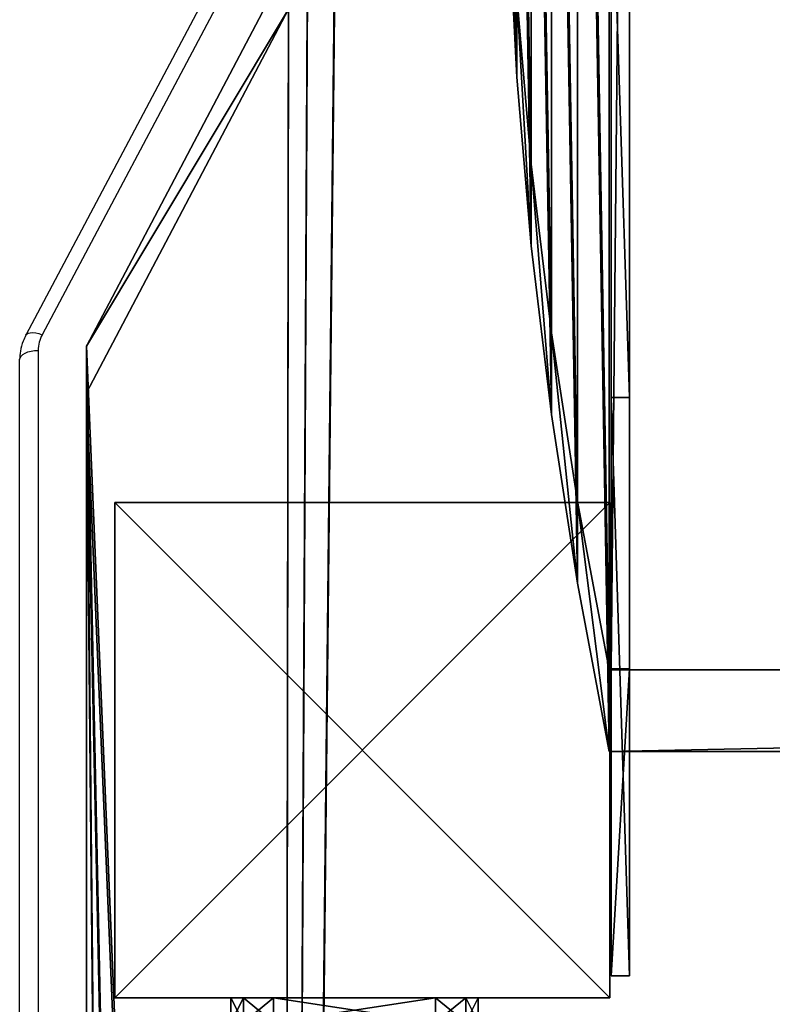
# Model space of a CAD drawing. Units: centimetres. Extents: x -322 to 339, y -261 to 254.
# Drawn here: x -148 to -136, y 66 to 82 of the extents above; entities that cross this region are included whole.
import ezdxf

# ---------------------------------------------------------------- set-up
doc = ezdxf.new("R2010")
doc.units = ezdxf.units.CM
doc.header["$LTSCALE"] = 2.54
doc.layers.get('0').update_dxf_attribs({"true_color": 0xff5454})
doc.layers.add('VP-EQ', color=7, linetype='Continuous', true_color=0x8a3492)

# ---------------------------------------------------------------- blocks, each defined once
blk = doc.blocks.new('Grupuj_120')
at = {"color": 0}
mesh = blk.add_polyface(dxfattribs=at)
corners = [(0.01, 85.333, 48.834), (4.477, 1.369, 0.357), (0, 15.707, 8.636), (0.724, 88.93, 50.911), (1.572, 90.202, 51.645), (3.165, 90.704, 51.935), (78.818, 90.704, 51.935), (4.882, 0.888, 0.08), (5.551, 0.75), (77.956, 9.034, 4.783), (78.401, 9.192, 4.874), (78.707, 9.514, 5.06), (81.971, 15.71, 8.637), (80.414, 90.204, 51.646), (81.26, 88.93, 50.911), (81.974, 85.333, 48.834)]
mesh.append_faces([[corners[k] for k in face] for face in [(0, 1, 2), (12, 14, 15)]], dxfattribs={"vtx0": -1, "color": 0})
mesh.append_faces([[corners[k] for k in face] for face in [(1, 6, 7), (7, 6, 8), (8, 6, 9), (9, 6, 10), (10, 6, 11), (11, 6, 12)]], dxfattribs={"vtx0": -1, "vtx1": -1, "color": 0})
mesh.append_faces([[corners[k] for k in face] for face in [(1, 0, 3), (1, 3, 4), (1, 4, 5), (1, 5, 6), (12, 6, 13), (12, 13, 14)]], dxfattribs={"vtx0": -1, "vtx2": -1, "color": 0})
mesh = blk.add_polyface(dxfattribs=at)
corners = [(4.477, 0.619, 1.656), (0.01, 84.583, 50.133), (0, 14.957, 9.935), (0.724, 88.18, 52.21), (1.572, 89.452, 52.944), (3.165, 89.954, 53.234), (78.818, 89.954, 53.234), (4.882, 0.138, 1.379), (5.551, 0, 1.299), (77.956, 8.284, 6.082), (78.401, 8.442, 6.173), (78.707, 8.764, 6.359), (81.971, 14.96, 9.936), (80.414, 89.454, 52.945), (81.26, 88.18, 52.21), (81.974, 84.583, 50.133)]
mesh.append_faces([[corners[k] for k in face] for face in [(0, 1, 2), (14, 12, 15)]], dxfattribs={"vtx0": -1, "color": 0})
mesh.append_faces([[corners[k] for k in face] for face in [(1, 0, 3), (3, 0, 4), (4, 0, 5), (5, 0, 6), (6, 12, 13), (13, 12, 14)]], dxfattribs={"vtx0": -1, "vtx1": -1, "color": 0})
mesh.append_faces([[corners[k] for k in face] for face in [(6, 0, 7), (6, 7, 8), (6, 8, 9), (6, 9, 10), (6, 10, 11), (6, 11, 12)]], dxfattribs={"vtx0": -1, "vtx2": -1, "color": 0})
at = {"color": 18, "true_color": 0x010101}
mesh = blk.add_polyface(dxfattribs=at)
corners = [(81.971, 15.71, 8.637), (81.974, 84.583, 50.133), (81.971, 14.96, 9.936), (81.974, 85.333, 48.834)]
mesh.append_faces([[corners[k] for k in face] for face in [(0, 1, 2), (1, 0, 3)]], dxfattribs={"vtx0": -1, "color": 18})
mesh = blk.add_polyface(dxfattribs=at)
corners = [(78.707, 9.514, 5.06), (81.971, 14.96, 9.936), (78.707, 8.764, 6.359), (81.971, 15.71, 8.637)]
mesh.append_faces([[corners[k] for k in face] for face in [(0, 1, 2), (1, 0, 3)]], dxfattribs={"vtx0": -1, "color": 18})
blk = doc.blocks.new('Grupuj_139')
at = {"color": 242, "true_color": 0xd71921}
blk.add_blockref('Grupuj_120', (0, 0), dxfattribs=at)
blk = doc.blocks.new('dach_6_vray_1')
at = {"color": 0}
blk.add_blockref('Grupuj_139', (0.008, -0.109, -0.11), dxfattribs=at)
blk = doc.blocks.new('Grupuj_143')
at = {"color": 0}
mesh = blk.add_polyface(dxfattribs=at)
corners = [(8, 8, 35.852), (0, 0, 35.852), (0, 8, 35.852), (8, 0, 35.852)]
mesh.append_faces([[corners[k] for k in face] for face in [(0, 1, 2), (1, 0, 3)]], dxfattribs={"vtx0": -1, "color": 0})
mesh = blk.add_polyface(dxfattribs=at)
corners = [(8, 0, 72.058), (0, 8, 72.058), (0, 0, 72.058), (8, 8, 72.058)]
mesh.append_faces([[corners[k] for k in face] for face in [(0, 1, 2), (1, 0, 3)]], dxfattribs={"vtx0": -1, "color": 0})
mesh = blk.add_polyface(dxfattribs=at)
corners = [(0, 8, 72.058), (0, 0, 35.852), (0, 0, 72.058), (0, 8, 35.852)]
mesh.append_faces([[corners[k] for k in face] for face in [(0, 1, 2), (1, 0, 3)]], dxfattribs={"vtx0": -1, "color": 0})
mesh = blk.add_polyface(dxfattribs=at)
corners = [(0, 8, 72.058), (8, 8, 35.852), (0, 8, 35.852), (8, 8, 72.058)]
mesh.append_faces([[corners[k] for k in face] for face in [(0, 1, 2), (1, 0, 3)]], dxfattribs={"vtx0": -1, "color": 0})
mesh = blk.add_polyface(dxfattribs=at)
corners = [(8, 8, 35.852), (8, 0, 72.058), (8, 0, 35.852), (8, 8, 72.058)]
mesh.append_faces([[corners[k] for k in face] for face in [(0, 1, 2), (1, 0, 3)]], dxfattribs={"vtx0": -1, "color": 0})
mesh = blk.add_polyface(dxfattribs=at)
corners = [(8, 0, 72.058), (0, 0, 35.852), (8, 0, 35.852), (0, 0, 72.058)]
mesh.append_faces([[corners[k] for k in face] for face in [(0, 1, 2), (1, 0, 3)]], dxfattribs={"vtx0": -1, "color": 0})
blk = doc.blocks.new('Komponent_12')
at = {"color": 149, "true_color": 0x3b4144, "zscale": 4.039908366529179}
blk.add_blockref('Grupuj_143', (10.2, 0), dxfattribs=at)
blk = doc.blocks.new('Grupuj_69')
at = {"color": 0}
mesh = blk.add_polyface(dxfattribs=at)
corners = [(19.069, 0.047, 41.509), (13.615, 0.047, 29.813), (16.342, 0, 35.661), (21.796, 0.187, 47.356), (10.889, 0.187, 23.966), (24.521, 0.42, 53.201), (8.163, 0.42, 18.122), (27.245, 0.747, 59.041), (5.44, 0.747, 12.281), (29.966, 1.168, 64.877), (2.718, 1.168, 6.445), (32.684, 1.681, 70.707), (0, 1.681, 0.615), (32.684, 66.76, 70.707), (3.55, 21.818, 8.229), (7.203, 49.131, 16.063), (8.852, 66.76, 19.598)]
mesh.append_faces([[corners[k] for k in face] for face in [(0, 1, 2), (15, 13, 16)]], dxfattribs={"vtx0": -1, "color": 0})
mesh.append_faces([[corners[k] for k in face] for face in [(1, 3, 4), (4, 5, 6), (6, 7, 8), (8, 9, 10), (10, 11, 12), (12, 13, 14), (14, 13, 15)]], dxfattribs={"vtx0": -1, "vtx1": -1, "color": 0})
mesh.append_faces([[corners[k] for k in face] for face in [(1, 0, 3), (4, 3, 5), (6, 5, 7), (8, 7, 9), (10, 9, 11), (12, 11, 13)]], dxfattribs={"vtx0": -1, "vtx2": -1, "color": 0})
mesh = blk.add_polyface(dxfattribs=at)
corners = [(14.934, 0.047, 29.198), (20.388, 0.047, 40.894), (17.661, 0, 35.046), (23.115, 0.187, 46.741), (12.208, 0.187, 23.351), (25.84, 0.42, 52.585), (9.483, 0.42, 17.506), (28.564, 0.747, 58.426), (6.759, 0.747, 11.666), (31.285, 1.168, 64.262), (4.038, 1.168, 5.83), (34.004, 1.681, 70.092), (1.319, 1.681), (34.004, 66.76, 70.092), (4.87, 21.818, 7.614), (8.523, 49.131, 15.448), (10.171, 66.76, 18.983)]
mesh.append_faces([[corners[k] for k in face] for face in [(0, 1, 2), (13, 15, 16)]], dxfattribs={"vtx0": -1, "color": 0})
mesh.append_faces([[corners[k] for k in face] for face in [(1, 0, 3), (3, 4, 5), (5, 6, 7), (7, 8, 9), (9, 10, 11), (11, 12, 13)]], dxfattribs={"vtx0": -1, "vtx1": -1, "color": 0})
mesh.append_faces([[corners[k] for k in face] for face in [(3, 0, 4), (5, 4, 6), (7, 6, 8), (9, 8, 10), (11, 10, 12), (13, 12, 14), (13, 14, 15)]], dxfattribs={"vtx0": -1, "vtx2": -1, "color": 0})
at = {"color": 18, "true_color": 0x010101}
mesh = blk.add_polyface(dxfattribs=at)
corners = [(34.004, 1.681, 70.092), (32.684, 66.76, 70.707), (32.684, 1.681, 70.707), (34.004, 66.76, 70.092)]
mesh.append_faces([[corners[k] for k in face] for face in [(0, 1, 2), (1, 0, 3)]], dxfattribs={"vtx0": -1, "color": 18})
mesh = blk.add_polyface(dxfattribs=at)
corners = [(34.004, 1.681, 70.092), (29.966, 1.168, 64.877), (31.285, 1.168, 64.262), (32.684, 1.681, 70.707)]
mesh.append_faces([[corners[k] for k in face] for face in [(0, 1, 2), (1, 0, 3)]], dxfattribs={"vtx0": -1, "color": 18})
mesh = blk.add_polyface(dxfattribs=at)
corners = [(31.285, 1.168, 64.262), (27.245, 0.747, 59.041), (28.564, 0.747, 58.426), (29.966, 1.168, 64.877)]
mesh.append_faces([[corners[k] for k in face] for face in [(0, 1, 2), (1, 0, 3)]], dxfattribs={"vtx0": -1, "color": 18})
mesh = blk.add_polyface(dxfattribs=at)
corners = [(28.564, 0.747, 58.426), (24.521, 0.42, 53.201), (25.84, 0.42, 52.585), (27.245, 0.747, 59.041)]
mesh.append_faces([[corners[k] for k in face] for face in [(0, 1, 2), (1, 0, 3)]], dxfattribs={"vtx0": -1, "color": 18})
mesh = blk.add_polyface(dxfattribs=at)
corners = [(25.84, 0.42, 52.585), (21.796, 0.187, 47.356), (23.115, 0.187, 46.741), (24.521, 0.42, 53.201)]
mesh.append_faces([[corners[k] for k in face] for face in [(0, 1, 2), (1, 0, 3)]], dxfattribs={"vtx0": -1, "color": 18})
mesh = blk.add_polyface(dxfattribs=at)
corners = [(23.115, 0.187, 46.741), (19.069, 0.047, 41.509), (20.388, 0.047, 40.894), (21.796, 0.187, 47.356)]
mesh.append_faces([[corners[k] for k in face] for face in [(0, 1, 2), (1, 0, 3)]], dxfattribs={"vtx0": -1, "color": 18})
blk = doc.blocks.new('Grupuj_67')
at = {"color": 0}
mesh = blk.add_polyface(dxfattribs=at)
corners = [(26.239, 0.3, 2.036), (35.583, 0.3, 74.847), (35.583, 0.3), (17.138, 0.3, 4.944), (8.365, 0.3, 8.697), (0, 0.3, 13.259), (30.625, 0.3, 77.654)]
mesh.append_faces([[corners[k] for k in face] for face in [(0, 1, 2), (1, 5, 6)]], dxfattribs={"vtx0": -1, "color": 0})
mesh.append_faces([[corners[k] for k in face] for face in [(1, 0, 3), (1, 3, 4), (1, 4, 5)]], dxfattribs={"vtx0": -1, "vtx2": -1, "color": 0})
at = {"color": 18, "true_color": 0x010101}
mesh = blk.add_polyface(dxfattribs=at)
corners = [(30.625, 0, 77.654), (0, 0.3, 13.259), (0, 0, 13.259), (30.625, 0.3, 77.654)]
mesh.append_faces([[corners[k] for k in face] for face in [(0, 1, 2), (1, 0, 3)]], dxfattribs={"vtx0": -1, "color": 18})
mesh = blk.add_polyface(dxfattribs=at)
corners = [(26.239, 0.3, 2.036), (17.138, 0, 4.944), (17.138, 0.3, 4.944), (26.239, 0, 2.036)]
mesh.append_faces([[corners[k] for k in face] for face in [(0, 1, 2), (1, 0, 3)]], dxfattribs={"vtx0": -1, "color": 18})
mesh = blk.add_polyface(dxfattribs=at)
corners = [(35.583, 0.3), (26.239, 0, 2.036), (26.239, 0.3, 2.036), (35.583, 0)]
mesh.append_faces([[corners[k] for k in face] for face in [(0, 1, 2), (1, 0, 3)]], dxfattribs={"vtx0": -1, "color": 18})
mesh = blk.add_polyface(dxfattribs=at)
corners = [(35.583, 0, 74.847), (30.625, 0.3, 77.654), (30.625, 0, 77.654), (35.583, 0.3, 74.847)]
mesh.append_faces([[corners[k] for k in face] for face in [(0, 1, 2), (1, 0, 3)]], dxfattribs={"vtx0": -1, "color": 18})
mesh = blk.add_polyface(dxfattribs=at)
corners = [(35.583, 0.3), (35.583, 0, 74.847), (35.583, 0), (35.583, 0.3, 74.847)]
mesh.append_faces([[corners[k] for k in face] for face in [(0, 1, 2), (1, 0, 3)]], dxfattribs={"vtx0": -1, "color": 18})
at = {"color": 0}
mesh = blk.add_polyface(dxfattribs=at)
corners = [(35.583, 0, 74.847), (26.239, 0, 2.036), (35.583, 0), (17.138, 0, 4.944), (8.365, 0, 8.697), (0, 0, 13.259), (30.625, 0, 77.654)]
mesh.append_faces([[corners[k] for k in face] for face in [(0, 1, 2), (5, 0, 6)]], dxfattribs={"vtx0": -1, "color": 0})
mesh.append_faces([[corners[k] for k in face] for face in [(1, 0, 3), (3, 0, 4), (4, 0, 5)]], dxfattribs={"vtx0": -1, "vtx1": -1, "color": 0})
blk = doc.blocks.new('Grupuj_73')
at = {"color": 8, "true_color": 0x6f7c7e}
blk.add_blockref('Grupuj_69', (0, 0, 11.772), dxfattribs=at)
at = {"color": 18, "true_color": 0x040404}
blk.add_blockref('Grupuj_67', (2.047, 1.71), dxfattribs=at)
blk = doc.blocks.new('Komponent_6')
at = {"color": 0}
blk.add_blockref('Grupuj_73', (0, 0), dxfattribs=at)
blk = doc.blocks.new('Grupuj_31')
at = {"color": 0}
mesh = blk.add_polyface(dxfattribs=at)
corners = [(0, 0.691, 0.4), (0.203, 11.797, 0.4), (0, 11.309, 0.4), (0.203, 0.203, 0.4), (0.691, 12, 0.4), (0.691, 0, 0.4), (3.309, 12, 0.4), (3.309, 0, 0.4), (3.798, 11.797, 0.4), (3.798, 0.203, 0.4), (4, 11.309, 0.4), (4, 0.691, 0.4)]
mesh.append_faces([[corners[k] for k in face] for face in [(0, 1, 2), (10, 9, 11)]], dxfattribs={"vtx0": -1, "color": 0})
mesh.append_faces([[corners[k] for k in face] for face in [(1, 3, 4), (4, 5, 6), (6, 7, 8), (8, 9, 10)]], dxfattribs={"vtx0": -1, "vtx1": -1, "color": 0})
mesh.append_faces([[corners[k] for k in face] for face in [(1, 0, 3), (4, 3, 5), (6, 5, 7), (8, 7, 9)]], dxfattribs={"vtx0": -1, "vtx2": -1, "color": 0})
mesh = blk.add_polyface(dxfattribs=at)
corners = [(0.203, 11.797), (0, 0.691), (0, 11.309), (0.203, 0.203), (0.691, 12), (0.691, 0), (3.309, 12), (3.309, 0), (3.798, 11.797), (3.798, 0.203), (4, 11.309), (4, 0.691)]
mesh.append_faces([[corners[k] for k in face] for face in [(0, 1, 2), (9, 10, 11)]], dxfattribs={"vtx0": -1, "color": 0})
mesh.append_faces([[corners[k] for k in face] for face in [(1, 0, 3), (3, 4, 5), (5, 6, 7), (7, 8, 9)]], dxfattribs={"vtx0": -1, "vtx1": -1, "color": 0})
mesh.append_faces([[corners[k] for k in face] for face in [(3, 0, 4), (5, 4, 6), (7, 6, 8), (9, 8, 10)]], dxfattribs={"vtx0": -1, "vtx2": -1, "color": 0})
mesh = blk.add_polyface(dxfattribs=at)
corners = [(0.203, 11.797), (0.691, 12, 0.4), (0.691, 12), (0.203, 11.797, 0.4)]
mesh.append_faces([[corners[k] for k in face] for face in [(0, 1, 2), (1, 0, 3)]], dxfattribs={"vtx0": -1, "color": 0})
mesh = blk.add_polyface(dxfattribs=at)
corners = [(0.691, 12), (3.309, 12, 0.4), (3.309, 12), (0.691, 12, 0.4)]
mesh.append_faces([[corners[k] for k in face] for face in [(0, 1, 2), (1, 0, 3)]], dxfattribs={"vtx0": -1, "color": 0})
mesh = blk.add_polyface(dxfattribs=at)
corners = [(3.309, 12, 0.4), (3.798, 11.797), (3.309, 12), (3.798, 11.797, 0.4)]
mesh.append_faces([[corners[k] for k in face] for face in [(0, 1, 2), (1, 0, 3)]], dxfattribs={"vtx0": -1, "color": 0})
mesh = blk.add_polyface(dxfattribs=at)
corners = [(0, 11.309, 0.4), (0.203, 11.797), (0, 11.309), (0.203, 11.797, 0.4)]
mesh.append_faces([[corners[k] for k in face] for face in [(0, 1, 2), (1, 0, 3)]], dxfattribs={"vtx0": -1, "color": 0})
mesh = blk.add_polyface(dxfattribs=at)
corners = [(3.798, 11.797), (4, 11.309, 0.4), (4, 11.309), (3.798, 11.797, 0.4)]
mesh.append_faces([[corners[k] for k in face] for face in [(0, 1, 2), (1, 0, 3)]], dxfattribs={"vtx0": -1, "color": 0})
mesh = blk.add_polyface(dxfattribs=at)
corners = [(0, 0.691, 0.4), (0, 11.309), (0, 0.691), (0, 11.309, 0.4)]
mesh.append_faces([[corners[k] for k in face] for face in [(0, 1, 2), (1, 0, 3)]], dxfattribs={"vtx0": -1, "color": 0})
mesh = blk.add_polyface(dxfattribs=at)
corners = [(4, 11.309), (4, 0.691, 0.4), (4, 0.691), (4, 11.309, 0.4)]
mesh.append_faces([[corners[k] for k in face] for face in [(0, 1, 2), (1, 0, 3)]], dxfattribs={"vtx0": -1, "color": 0})
mesh = blk.add_polyface(dxfattribs=at)
corners = [(0.203, 0.203, 0.4), (0, 0.691), (0.203, 0.203), (0, 0.691, 0.4)]
mesh.append_faces([[corners[k] for k in face] for face in [(0, 1, 2), (1, 0, 3)]], dxfattribs={"vtx0": -1, "color": 0})
mesh = blk.add_polyface(dxfattribs=at)
corners = [(4, 0.691), (3.798, 0.203, 0.4), (3.798, 0.203), (4, 0.691, 0.4)]
mesh.append_faces([[corners[k] for k in face] for face in [(0, 1, 2), (1, 0, 3)]], dxfattribs={"vtx0": -1, "color": 0})
mesh = blk.add_polyface(dxfattribs=at)
corners = [(0.691, 0), (0.203, 0.203, 0.4), (0.203, 0.203), (0.691, 0, 0.4)]
mesh.append_faces([[corners[k] for k in face] for face in [(0, 1, 2), (1, 0, 3)]], dxfattribs={"vtx0": -1, "color": 0})
mesh = blk.add_polyface(dxfattribs=at)
corners = [(3.798, 0.203, 0.4), (3.309, 0), (3.798, 0.203), (3.309, 0, 0.4)]
mesh.append_faces([[corners[k] for k in face] for face in [(0, 1, 2), (1, 0, 3)]], dxfattribs={"vtx0": -1, "color": 0})
mesh = blk.add_polyface(dxfattribs=at)
corners = [(3.309, 0), (0.691, 0, 0.4), (0.691, 0), (3.309, 0, 0.4)]
mesh.append_faces([[corners[k] for k in face] for face in [(0, 1, 2), (1, 0, 3)]], dxfattribs={"vtx0": -1, "color": 0})
blk = doc.blocks.new('3DGeom_2908_Defintion_3')
at = {"color": 253, "true_color": 0xa8a8a8, "xscale": 211.6666582557893, "yscale": 211.6666582557893, "zscale": 211.6666582557893}
blk.add_blockref('Grupuj_31', (132844.9, 14356.7), dxfattribs=at)
blk = doc.blocks.new('Komponent_32')
at = {"color": 0, "extrusion": (-1.83592e-16, -1, -1.68823e-15), "xscale": 0.004724409636550063, "yscale": 0.004724409636550062, "zscale": 0.004724409636550062, "rotation": 360}
blk.add_blockref('3DGeom_2908_Defintion_3', (-627.614, -67.827, -65), dxfattribs=at)
blk = doc.blocks.new('LICZYD_O_2')
at = {"color": 0, "extrusion": (0, -3.9443e-31, -1), "zscale": -1, "rotation": 180}
blk.add_blockref('Komponent_32', (299.337, 65.244, -103.2), dxfattribs=at)
blk = doc.blocks.new('liczyd_o_CASTILLO_JUNGLE_SPACE_')
at = {"color": 0, "extrusion": (2.91216e-15, -9.99201e-16, -1), "rotation": 269.9999999999999}
blk.add_blockref('LICZYD_O_2', (-0.05, -289.771, -116.7), dxfattribs=at)
blk = doc.blocks.new('Grupuj_147')
at = {"color": 0}
for name, p, rotation in [('liczyd_o_CASTILLO_JUNGLE_SPACE_', (37.788, 37.685, 38.257), 180.0000000000125), ('liczyd_o_CASTILLO_JUNGLE_SPACE_', (37.788, 37.685, 77.101), 180.0000000000125), ('dach_6_vray_1', (12.609, 107.766, 136.718), 270.0000000000311)]:
    blk.add_blockref(name, p, dxfattribs=dict(at, rotation=rotation))
for name, p in [('Komponent_6', (0, 32.553, 5.727)), ('Komponent_12', (19.782, 26.245, -144.838))]:
    blk.add_blockref(name, p, dxfattribs=at)
blk = doc.blocks.new('3001-1')
at = {"color": 7, "linetype": 'Continuous', "lineweight": 25}
for p, q in [((63.895, 135.167), (60.71, 129.161)), ((64.16, 135.176), (60.975, 129.171)), ((60.611, 58.737), (60.611, 128.768))]:
    blk.add_line(p, q, dxfattribs=at)
at = {"color": 8, "linetype": 'Continuous', "lineweight": 25}
blk.add_line((60.911, 128.918), (60.911, 58.732), dxfattribs=at)
at = {"color": 8, "linetype": 'Continuous', "lineweight": 25, "flags": 128}
blk.add_lwpolyline([(60.71, 129.161), (60.723, 129.178), (60.748, 129.194), (60.782, 129.203), (60.823, 129.206), (60.87, 129.201), (60.921, 129.189), (60.975, 129.171)], dxfattribs=at)
at = {"color": 7, "linetype": 'Continuous', "lineweight": 25, "flags": 128}
blk.add_lwpolyline([(60.611, 128.768), (60.617, 128.797), (60.634, 128.825), (60.661, 128.851), (60.699, 128.874), (60.744, 128.892), (60.796, 128.906), (60.852, 128.915), (60.911, 128.918)], dxfattribs=at)
at = {"color": 7, "linetype": 'Continuous', "lineweight": 25}
blk.add_arc((61.45, 128.916), 0.539, 151.8172, 179.8355, dxfattribs=at)
blk.add_open_spline([(60.71, 129.161), (60.694, 129.129), (60.655, 129.048), (60.618, 128.915), (60.613, 128.814), (60.611, 128.768)], degree=3, knots=[0, 0, 0, 0, 0.2567644, 0.6578316, 1, 1, 1, 1], dxfattribs=at)
blk = doc.blocks.new('3001-1 2D')
blk.add_blockref('3001-1', (1442.365, -230.448))

msp = doc.modelspace()

# ---------------------------------------------------------------- block references
at = {"layer": 'VP-EQ', "color": 0, "ltscale": 10}
msp.add_blockref('3001-1 2D', (-1651.217, 177.736), dxfattribs=at)
at = {"layer": 'VP-EQ', "color": 0, "rotation": 270.0000000000487}
msp.add_blockref('Grupuj_147', (-172.948, 103.732), dxfattribs=at)

doc.saveas('drawing.dxf')
